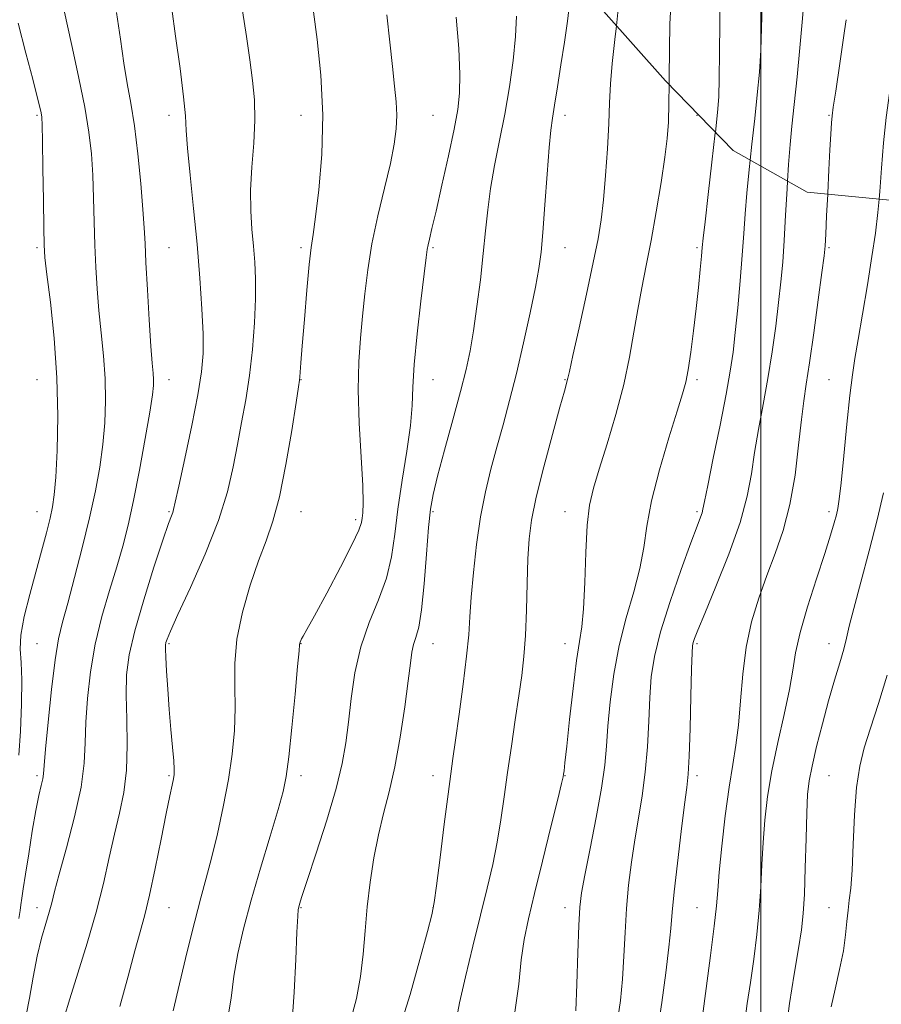
# Model space of a CAD drawing. Extents: x 2124800 to 2127700, y 297300 to 300200.
# Drawn here: x 2126832 to 2127027, y 297556 to 297780 of the extents above; entities that cross this region are included whole.
import ezdxf

# ---------------------------------------------------------------- set-up
doc = ezdxf.new("R2010")
doc.units = 0
doc.header["$MEASUREMENT"] = 0
doc.linetypes.add('DGN Style 2', pattern=[39.879531, 23.927719, -15.951813])
doc.linetypes.add('DGN Style 3', pattern=[55.831344, 39.879531, -15.951813])
for name, color, linetype, lineweight in [('CONTOUR INDEX', 41, 'Continuous', 13), ('CONTOUR INDEX DASHED', 41, 'DGN Style 3', 13), ('CONTOUR INTERMEDIATE', 44, 'Continuous', 0), ('CONTOUR INTERMEDIATE DASHED', 44, 'DGN Style 3', 0), ('GRID LINE', 7, 'Continuous', 0), ('OBSCURED GROUND BOUNDARY', 84, 'DGN Style 2', 0), ('SPOT DTM OBSCURED', 7, 'Continuous', 0), ('SPOT ELEVATION DTM', 2, 'Continuous', 13)]:
    doc.layers.add(name, color=color, linetype=linetype, lineweight=lineweight)

msp = doc.modelspace()

# ---------------------------------------------------------------- linework, layer by layer
at = {"layer": 'CONTOUR INDEX', "flags": 128}
for points, elevation in [([(2126833.116, 297553.652), (2126833.835, 297557.536), (2126834.684, 297562.301), (2126835.627, 297567.084), (2126836.615, 297571.179), (2126837.552, 297574.499), (2126838.329, 297577.11), (2126838.911, 297579.243), (2126839.56, 297581.767), (2126840.612, 297585.712), (2126842.256, 297591.708), (2126844.093, 297598.771), (2126845.577, 297605.517), (2126846.319, 297610.94), (2126846.556, 297615.545), (2126846.679, 297620.217), (2126847.026, 297625.636), (2126847.717, 297631.667), (2126848.817, 297637.97), (2126850.336, 297644.222), (2126852.054, 297650.156), (2126853.699, 297655.524), (2126855.073, 297660.253), (2126856.282, 297664.998), (2126857.507, 297670.591), (2126858.861, 297677.49), (2126860.176, 297684.663), (2126861.215, 297690.7), (2126861.805, 297694.571), (2126862.028, 297696.761), (2126862.032, 297698.128), (2126861.935, 297699.525), (2126861.75, 297701.77), (2126861.464, 297705.672), (2126861.08, 297711.641), (2126860.673, 297718.491), (2126860.338, 297724.639), (2126860.129, 297729.008), (2126859.946, 297732.555), (2126859.652, 297736.745), (2126859.143, 297742.594), (2126858.463, 297749.323), (2126857.69, 297755.701), (2126856.891, 297760.852), (2126856.094, 297765.299), (2126855.315, 297769.921), (2126854.543, 297775.377), (2126853.661, 297781.476)], 1110), ([(2126893.546, 297552.326), (2126893.999, 297558.905), (2126894.364, 297566.32), (2126894.632, 297572.57), (2126894.804, 297576.169), (2126894.921, 297577.698), (2126895.033, 297578.254), (2126895.231, 297578.904), (2126895.782, 297580.61), (2126896.992, 297584.305), (2126899.018, 297590.496), (2126901.398, 297597.989), (2126903.52, 297605.167), (2126904.923, 297610.839), (2126905.758, 297615.537), (2126906.33, 297620.223), (2126906.929, 297625.619), (2126907.786, 297631.492), (2126909.12, 297637.37), (2126911.03, 297642.879), (2126913.138, 297648.039), (2126914.948, 297652.967), (2126916.109, 297657.822), (2126916.86, 297662.933), (2126917.587, 297668.67), (2126918.559, 297675.194), (2126919.596, 297681.823), (2126920.401, 297687.663), (2126920.783, 297692.193), (2126920.966, 297696.368), (2126921.276, 297701.515), (2126921.942, 297708.441), (2126922.785, 297715.895), (2126923.53, 297722.106), (2126923.974, 297725.789), (2126924.212, 297727.592), (2126924.414, 297728.649), (2126924.741, 297730.005), (2126925.314, 297732.366), (2126926.244, 297736.349), (2126927.572, 297742.23), (2126929.044, 297748.919), (2126930.334, 297754.982), (2126931.185, 297759.443), (2126931.6, 297763.158), (2126931.648, 297767.438), (2126931.385, 297773.274), (2126930.806, 297780.369)], 1100), ([(2126958.013, 297554.661), (2126958.225, 297560.759), (2126958.461, 297567.839), (2126958.688, 297574.078), (2126958.913, 297578.247), (2126959.299, 297581.482), (2126960.047, 297585.51), (2126961.263, 297591.526), (2126962.659, 297598.595), (2126963.852, 297605.252), (2126964.564, 297610.448), (2126964.954, 297614.804), (2126965.287, 297619.358), (2126965.801, 297624.893), (2126966.618, 297631.162), (2126967.834, 297637.66), (2126969.459, 297643.947), (2126971.175, 297649.821), (2126972.579, 297655.143), (2126973.429, 297659.927), (2126974.112, 297664.801), (2126975.176, 297670.544), (2126976.98, 297677.569), (2126979.126, 297684.825), (2126981.029, 297690.892), (2126982.254, 297694.816), (2126982.971, 297697.503), (2126983.502, 297700.322), (2126984.1, 297704.309), (2126984.75, 297709.164), (2126985.368, 297714.256), (2126985.885, 297719.007), (2126986.283, 297723.051), (2126986.558, 297726.078), (2126986.732, 297728.072), (2126986.944, 297730.198), (2126987.356, 297733.916), (2126988.068, 297740.126), (2126988.919, 297747.497), (2126989.682, 297754.137), (2126989.701, 297754.308)], 1090), ([(2127005.685, 297549.816), (2127006.566, 297556.35), (2127007.629, 297563.023), (2127008.601, 297568.809), (2127009.27, 297573.073), (2127009.682, 297576.748), (2127009.941, 297581.159), (2127010.141, 297587.171), (2127010.314, 297593.82), (2127010.478, 297599.686), (2127010.672, 297603.786), (2127011.02, 297606.897), (2127011.668, 297610.236), (2127012.708, 297614.698), (2127014.02, 297619.895), (2127015.433, 297625.118), (2127016.787, 297629.769), (2127017.971, 297633.689), (2127018.887, 297636.83), (2127019.513, 297639.329), (2127020.138, 297642.055), (2127021.129, 297646.063), (2127022.725, 297652.033), (2127024.647, 297659.153), (2127026.492, 297666.237), (2127027.94, 297672.371)], 1080)]:
    msp.add_lwpolyline(points, dxfattribs=dict(at, elevation=elevation))
at = {"layer": 'CONTOUR INDEX DASHED', "elevation": 1090, "flags": 128}
msp.add_lwpolyline([(2126989.701, 297754.308), (2126990.184, 297758.739), (2126990.456, 297762.323), (2126990.582, 297766.494), (2126990.64, 297772.351), (2126990.687, 297778.966), (2126990.773, 297784.906), (2126990.921, 297789.204), (2126991.031, 297792.772), (2126990.975, 297796.989), (2126990.649, 297802.823), (2126990.047, 297809.608), (2126989.189, 297816.268), (2126988.09, 297821.994), (2126986.749, 297827.044), (2126985.16, 297831.944), (2126983.354, 297837.064), (2126981.511, 297842.15), (2126979.845, 297846.794), (2126978.498, 297850.776), (2126977.316, 297854.634), (2126976.071, 297859.092), (2126974.526, 297864.736), (2126972.408, 297871.593), (2126969.435, 297879.55), (2126965.531, 297888.274), (2126961.444, 297896.556), (2126958.128, 297902.968), (2126956.283, 297906.501), (2126955.589, 297907.834), (2126955.472, 297908.065), (2126955.372, 297908.293), (2126954.79, 297909.62), (2126953.242, 297913.151), (2126950.441, 297919.563), (2126946.889, 297927.831), (2126943.286, 297936.506), (2126940.2, 297944.37), (2126937.669, 297951.132), (2126935.601, 297956.732), (2126933.888, 297961.187), (2126932.361, 297964.813), (2126930.836, 297968.001), (2126929.118, 297971.153), (2126926.965, 297974.712), (2126924.121, 297979.131), (2126920.448, 297984.737), (2126916.278, 297991.353), (2126912.061, 297998.676), (2126908.2, 298006.314), (2126904.909, 298013.513), (2126902.359, 298019.434), (2126900.635, 298023.49), (2126899.484, 298026.125), (2126898.569, 298028.039), (2126897.54, 298029.937), (2126895.995, 298032.542), (2126893.517, 298036.581), (2126889.881, 298042.532), (2126885.631, 298049.859), (2126883.352, 298054.225)], dxfattribs=at)
at = {"layer": 'CONTOUR INTERMEDIATE', "flags": 128}
for points, elevation in [([(2126831.466, 297575.648), (2126831.724, 297577.431), (2126831.913, 297578.746), (2126832.136, 297580.239), (2126832.467, 297582.402), (2126832.973, 297585.689), (2126833.686, 297590.305), (2126834.512, 297595.475), (2126835.321, 297600.174), (2126836.002, 297603.61), (2126836.523, 297605.897), (2126836.868, 297607.38), (2126837.054, 297608.538), (2126837.218, 297610.388), (2126837.528, 297614.082), (2126838.102, 297620.277), (2126838.86, 297627.648), (2126839.674, 297634.375), (2126840.466, 297639.185), (2126841.364, 297642.998), (2126842.548, 297647.276), (2126844.12, 297653.083), (2126845.873, 297659.868), (2126847.523, 297666.677), (2126848.842, 297672.764), (2126849.824, 297678.208), (2126850.52, 297683.292), (2126850.968, 297688.268), (2126851.158, 297693.248), (2126851.067, 297698.308), (2126850.702, 297703.493), (2126850.181, 297708.702), (2126849.652, 297713.802), (2126849.234, 297718.713), (2126848.932, 297723.581), (2126848.723, 297728.606), (2126848.578, 297733.909), (2126848.441, 297739.293), (2126848.252, 297744.482), (2126847.938, 297749.342), (2126847.381, 297754.302), (2126846.451, 297759.934), (2126845.101, 297766.533), (2126843.605, 297773.289), (2126842.319, 297779.116), (2126841.479, 297783.287)], 1112), ([(2126917.861, 297550.468), (2126920.336, 297558.381), (2126922.576, 297566.307), (2126924.28, 297572.659), (2126925.261, 297576.47), (2126925.812, 297579.244), (2126926.34, 297583.105), (2126927.146, 297589.488), (2126928.099, 297597.079), (2126928.959, 297603.877), (2126929.563, 297608.496), (2126930.053, 297612.021), (2126930.648, 297616.151), (2126931.492, 297622.071), (2126932.422, 297628.897), (2126933.198, 297635.23), (2126933.655, 297640.09), (2126933.928, 297644.181), (2126934.224, 297648.628), (2126934.716, 297654.242), (2126935.428, 297660.576), (2126936.349, 297666.871), (2126937.462, 297672.545), (2126938.722, 297677.725), (2126940.078, 297682.718), (2126941.489, 297687.822), (2126942.961, 297693.32), (2126944.511, 297699.487), (2126946.118, 297706.388), (2126947.622, 297713.251), (2126948.829, 297719.09), (2126949.608, 297723.325), (2126950.096, 297726.986), (2126950.496, 297731.504), (2126950.964, 297737.802), (2126951.472, 297744.77), (2126951.941, 297750.786), (2126952.327, 297754.729), (2126952.707, 297757.48), (2126953.19, 297760.416), (2126953.851, 297764.567), (2126954.629, 297769.577), (2126955.426, 297774.737), (2126956.143, 297779.503), (2126956.663, 297783.975)], 1096), ([(2126841.754, 297553.194), (2126843.032, 297557.387), (2126844.865, 297563.192), (2126846.992, 297570.043), (2126849.026, 297577.088), (2126850.673, 297583.623), (2126852.006, 297589.528), (2126853.187, 297594.824), (2126854.321, 297599.611), (2126855.287, 297604.288), (2126855.903, 297609.329), (2126856.064, 297615.023), (2126855.953, 297620.913), (2126855.83, 297626.352), (2126855.944, 297630.976), (2126856.522, 297635.527), (2126857.786, 297641.03), (2126859.818, 297648.068), (2126862.153, 297655.471), (2126864.192, 297661.629), (2126865.477, 297665.355), (2126866.131, 297667.144), (2126866.424, 297667.911), (2126866.622, 297668.596), (2126866.986, 297670.232), (2126867.773, 297673.876), (2126869.128, 297680.11), (2126870.723, 297687.621), (2126872.118, 297694.621), (2126872.968, 297699.832), (2126873.317, 297704.021), (2126873.304, 297708.467), (2126873.049, 297714.176), (2126872.588, 297721.073), (2126871.938, 297728.811), (2126871.141, 297736.932), (2126870.355, 297744.542), (2126869.768, 297750.636), (2126869.484, 297754.67), (2126869.288, 297757.958), (2126868.883, 297762.273), (2126868.074, 297768.767), (2126867.076, 297776.101), (2126866.203, 297782.315)], 1108), ([(2126854.411, 297555.663), (2126856.305, 297562.547), (2126857.84, 297568.316), (2126859.036, 297572.647), (2126860.07, 297576.46), (2126861.159, 297580.985), (2126862.446, 297587.023), (2126863.783, 297593.643), (2126864.945, 297599.485), (2126865.764, 297603.51), (2126866.278, 297605.96), (2126866.578, 297607.398), (2126866.74, 297608.396), (2126866.766, 297609.551), (2126866.642, 297611.468), (2126866.368, 297614.579), (2126866.003, 297618.619), (2126865.619, 297623.149), (2126865.278, 297627.72), (2126865.007, 297631.836), (2126864.825, 297634.987), (2126864.745, 297636.842), (2126864.762, 297637.773), (2126864.867, 297638.327), (2126865.124, 297639.107), (2126865.887, 297640.933), (2126867.587, 297644.68), (2126870.438, 297650.848), (2126873.801, 297658.43), (2126876.826, 297666.044), (2126878.873, 297672.607), (2126880.158, 297678.237), (2126881.108, 297683.354), (2126882.066, 297688.346), (2126883.018, 297693.475), (2126883.866, 297698.974), (2126884.525, 297704.943), (2126884.973, 297710.943), (2126885.203, 297716.403), (2126885.217, 297720.922), (2126885.055, 297724.775), (2126884.765, 297728.408), (2126884.414, 297732.216), (2126884.142, 297736.395), (2126884.11, 297741.089), (2126884.404, 297746.342), (2126884.821, 297751.794), (2126885.087, 297756.981), (2126884.99, 297761.604), (2126884.568, 297766.007), (2126883.927, 297770.695), (2126883.153, 297776.04), (2126882.275, 297781.873)], 1106), ([(2126866.518, 297554.696), (2126867.968, 297560.824), (2126869.721, 297568.141), (2126871.426, 297575.042), (2126872.826, 297580.372), (2126874.026, 297584.772), (2126875.225, 297589.33), (2126876.557, 297594.853), (2126877.901, 297601.019), (2126879.073, 297607.224), (2126879.92, 297612.99), (2126880.421, 297618.341), (2126880.59, 297623.425), (2126880.503, 297628.411), (2126880.5, 297633.55), (2126880.985, 297639.113), (2126882.235, 297645.217), (2126883.998, 297651.36), (2126885.894, 297656.887), (2126887.621, 297661.447), (2126889.188, 297665.914), (2126890.682, 297671.465), (2126892.147, 297678.777), (2126893.458, 297686.512), (2126894.444, 297692.833), (2126894.992, 297696.409), (2126895.219, 297697.953), (2126895.296, 297698.686), (2126895.376, 297699.739), (2126895.54, 297701.877), (2126895.848, 297705.773), (2126896.331, 297711.712), (2126896.901, 297718.419), (2126897.441, 297724.231), (2126897.875, 297728.051), (2126898.304, 297731.061), (2126898.871, 297735.009), (2126899.634, 297741.208), (2126900.314, 297749.222), (2126900.546, 297758.182), (2126900.097, 297767.2), (2126899.247, 297775.323), (2126898.408, 297781.579)], 1104), ([(2126831.46, 297612.766), (2126831.805, 297618.173), (2126832.088, 297624.339), (2126832.156, 297629.874), (2126831.942, 297633.802), (2126831.73, 297636.816), (2126831.891, 297640.026), (2126832.686, 297644.258), (2126833.929, 297649.219), (2126835.322, 297654.334), (2126836.612, 297659.092), (2126837.705, 297663.24), (2126838.55, 297666.59), (2126839.123, 297669.172), (2126839.51, 297671.894), (2126839.825, 297675.885), (2126840.131, 297681.965), (2126840.288, 297689.735), (2126840.103, 297698.489), (2126839.469, 297707.461), (2126838.612, 297715.634), (2126837.84, 297721.932), (2126837.388, 297725.786), (2126837.191, 297728.671), (2126837.108, 297732.573), (2126837.026, 297738.809), (2126836.935, 297746.03), (2126836.851, 297752.219), (2126836.78, 297755.886), (2126836.686, 297757.652), (2126836.523, 297758.666), (2126836.225, 297759.99), (2126835.647, 297762.33), (2126834.622, 297766.305), (2126833.074, 297772.206), (2126831.29, 297779.001)], 1114), ([(2126878.795, 297552.167), (2126879.682, 297557.561), (2126880.316, 297562.57), (2126881.207, 297567.707), (2126882.494, 297573.336), (2126884.22, 297579.78), (2126886.351, 297587.111), (2126888.539, 297594.387), (2126890.359, 297600.411), (2126891.511, 297604.482), (2126892.204, 297607.875), (2126892.772, 297612.358), (2126893.466, 297619.064), (2126894.195, 297626.586), (2126894.785, 297632.881), (2126895.109, 297636.432), (2126895.237, 297637.828), (2126895.285, 297638.185), (2126895.355, 297638.434), (2126895.483, 297638.764), (2126895.69, 297639.178), (2126896.059, 297639.808), (2126896.912, 297641.297), (2126898.635, 297644.415), (2126901.402, 297649.539), (2126904.547, 297655.478), (2126907.194, 297660.649), (2126908.694, 297663.871), (2126909.297, 297665.577), (2126909.48, 297666.603), (2126909.619, 297667.787), (2126909.693, 297669.983), (2126909.579, 297674.047), (2126909.217, 297680.455), (2126908.793, 297688.16), (2126908.552, 297695.735), (2126908.672, 297702.088), (2126909.063, 297707.47), (2126909.565, 297712.468), (2126910.076, 297717.589), (2126910.718, 297723.036), (2126911.67, 297728.935), (2126913.024, 297735.281), (2126914.533, 297741.561), (2126915.864, 297747.131), (2126916.752, 297751.53), (2126917.211, 297755.036), (2126917.321, 297758.107), (2126917.162, 297761.197), (2126916.806, 297764.738), (2126916.323, 297769.157), (2126915.754, 297774.706), (2126915.033, 297780.939)], 1102), ([(2126906.776, 297552.401), (2126908.173, 297557.496), (2126909.098, 297562.45), (2126909.69, 297567.551), (2126910.126, 297572.84), (2126910.592, 297578.303), (2126911.24, 297583.885), (2126912.09, 297589.399), (2126913.129, 297594.62), (2126914.332, 297599.466), (2126915.621, 297604.417), (2126916.907, 297610.099), (2126918.101, 297616.832), (2126919.127, 297623.737), (2126919.911, 297629.635), (2126920.417, 297633.655), (2126920.774, 297636.175), (2126921.149, 297637.883), (2126921.669, 297639.493), (2126922.294, 297641.828), (2126922.946, 297645.741), (2126923.555, 297651.675), (2126924.097, 297658.441), (2126924.56, 297664.446), (2126924.977, 297668.619), (2126925.565, 297671.99), (2126926.589, 297676.111), (2126928.197, 297682.049), (2126930.08, 297688.92), (2126931.814, 297695.351), (2126933.08, 297700.372), (2126933.989, 297704.621), (2126934.755, 297709.14), (2126935.544, 297714.671), (2126936.317, 297720.767), (2126936.981, 297726.685), (2126937.492, 297731.885), (2126937.982, 297736.649), (2126938.629, 297741.462), (2126939.556, 297746.712), (2126940.672, 297752.394), (2126941.833, 297758.401), (2126942.901, 297764.581), (2126943.766, 297770.581), (2126944.322, 297776.004), (2126944.492, 297780.592)], 1098), ([(2126930.811, 297552.41), (2126931.607, 297556.452), (2126932.947, 297562.371), (2126934.635, 297569.388), (2126936.358, 297576.397), (2126937.859, 297582.539), (2126939.109, 297587.946), (2126940.134, 297592.997), (2126940.975, 297598.036), (2126941.726, 297603.265), (2126942.495, 297608.847), (2126943.355, 297614.832), (2126944.241, 297620.809), (2126945.055, 297626.252), (2126945.716, 297630.85), (2126946.217, 297635.157), (2126946.569, 297639.943), (2126946.794, 297645.701), (2126946.952, 297651.811), (2126947.11, 297657.381), (2126947.365, 297661.863), (2126947.918, 297666.11), (2126949, 297671.324), (2126950.715, 297678.225), (2126952.674, 297685.606), (2126954.362, 297691.775), (2126955.391, 297695.478), (2126955.878, 297697.2), (2126956.065, 297697.864), (2126956.197, 297698.42), (2126956.531, 297699.944), (2126957.326, 297703.54), (2126958.728, 297709.825), (2126960.419, 297717.465), (2126961.969, 297724.64), (2126963.05, 297730.037), (2126963.751, 297734.375), (2126964.266, 297738.881), (2126964.746, 297744.433), (2126965.173, 297750.505), (2126965.491, 297756.219), (2126965.68, 297760.974), (2126965.875, 297765.264), (2126966.248, 297769.857), (2126966.89, 297775.329), (2126967.227, 297778.468)], 1094), ([(2126944.15, 297554.345), (2126945.06, 297560.752), (2126945.609, 297566.256), (2126946.277, 297570.904), (2126947.248, 297575.559), (2126948.634, 297581.293), (2126950.453, 297588.699), (2126952.356, 297596.458), (2126953.9, 297602.777), (2126954.765, 297606.352), (2126955.108, 297607.847), (2126955.21, 297608.419), (2126955.314, 297609.172), (2126955.534, 297611.004), (2126955.948, 297614.76), (2126956.598, 297620.849), (2126957.384, 297627.932), (2126958.17, 297634.233), (2126958.841, 297638.544), (2126959.373, 297641.932), (2126959.762, 297646.031), (2126960.024, 297651.959), (2126960.26, 297658.761), (2126960.589, 297664.965), (2126961.129, 297669.56), (2126961.998, 297673.372), (2126963.313, 297677.69), (2126965.107, 297683.446), (2126967.088, 297690.149), (2126968.881, 297696.954), (2126970.209, 297703.179), (2126971.194, 297708.807), (2126972.057, 297713.984), (2126972.98, 297718.908), (2126973.995, 297723.985), (2126975.098, 297729.673), (2126976.26, 297736.191), (2126977.354, 297742.811), (2126978.228, 297748.566), (2126978.774, 297752.856), (2126979.052, 297756.551), (2126979.169, 297760.888), (2126979.205, 297765.111)], 1092), ([(2126967.41, 297551.931), (2126968.125, 297556.997), (2126968.578, 297561.895), (2126968.894, 297567.062), (2126969.173, 297572.45), (2126969.514, 297577.886), (2126969.995, 297583.227), (2126970.622, 297588.438), (2126971.382, 297593.51), (2126972.243, 297598.475), (2126973.091, 297603.52), (2126973.792, 297608.873), (2126974.253, 297614.642), (2126974.552, 297620.461), (2126974.803, 297625.841), (2126975.155, 297630.53), (2126975.872, 297635.196), (2126977.25, 297640.741), (2126979.431, 297647.671), (2126981.937, 297654.908), (2126984.141, 297660.982), (2126985.561, 297664.799), (2126986.315, 297666.796), (2126986.668, 297667.79), (2126986.887, 297668.639), (2126987.233, 297670.368), (2126987.965, 297674.04), (2126989.235, 297680.254), (2126990.758, 297687.735), (2126992.141, 297694.737), (2126993.092, 297700.012), (2126993.717, 297704.283), (2126994.225, 297708.77), (2126994.775, 297714.342), (2126995.331, 297720.485), (2126995.81, 297726.332), (2126996.161, 297731.279), (2126996.468, 297735.748), (2126996.847, 297740.42), (2126997.38, 297745.786), (2126997.616, 297747.947)], 1088), ([(2126976.544, 297550.067), (2126977.556, 297556.579), (2126978.458, 297563.304), (2126979.143, 297569.128), (2126979.562, 297573.365), (2126979.886, 297577.061), (2126980.34, 297581.694), (2126981.077, 297588.208), (2126981.944, 297595.394), (2126982.716, 297601.51), (2126983.222, 297605.423), (2126983.522, 297608.444), (2126983.731, 297612.494), (2126983.943, 297618.837), (2126984.149, 297626.117), (2126984.319, 297632.324), (2126984.435, 297635.964), (2126984.539, 297637.607), (2126984.685, 297638.345), (2126984.98, 297639.226), (2126985.732, 297641.135), (2126987.298, 297644.917), (2126989.846, 297651.035), (2126992.789, 297658.425), (2126995.348, 297665.64), (2126996.956, 297671.595), (2126997.883, 297676.645), (2126998.608, 297681.503), (2126999.511, 297686.744), (2127000.56, 297692.386), (2127001.622, 297698.31), (2127002.582, 297704.357), (2127003.406, 297710.23), (2127004.078, 297715.596), (2127004.596, 297720.281), (2127005, 297724.759), (2127005.344, 297729.665), (2127005.674, 297735.398), (2127006.003, 297741.412), (2127006.107, 297743.129)], 1086), ([(2126986.759, 297553.454), (2126987.602, 297559.725), (2126988.588, 297567.215), (2126989.429, 297573.936), (2126989.928, 297578.513), (2126990.236, 297582.022), (2126990.593, 297586.15), (2126991.182, 297592.078), (2126991.956, 297598.966), (2126992.808, 297605.466), (2126993.641, 297610.616), (2126994.39, 297614.996), (2126994.995, 297619.575), (2126995.448, 297625.065), (2126995.94, 297631.163), (2126996.712, 297637.315), (2126997.94, 297643.074), (2126999.543, 297648.445), (2127001.374, 297653.543), (2127003.283, 297658.532), (2127005.099, 297663.77), (2127006.647, 297669.662), (2127007.8, 297676.38), (2127008.629, 297683.151), (2127009.252, 297688.966), (2127009.788, 297693.233), (2127010.363, 297697.038), (2127011.102, 297701.882), (2127012.072, 297708.702), (2127013.095, 297716.177), (2127013.932, 297722.422), (2127014.414, 297726.147), (2127014.642, 297728.463), (2127014.789, 297731.075), (2127014.989, 297735.244), (2127015.226, 297740.179)], 1084), ([(2126996.318, 297551.552), (2126996.951, 297556.346), (2126997.68, 297561.131), (2126998.436, 297566.399), (2126999.135, 297571.982), (2126999.685, 297577.547), (2127000.034, 297582.842), (2127000.275, 297587.921), (2127000.535, 297592.918), (2127000.939, 297597.981), (2127001.587, 297603.325), (2127002.571, 297609.178), (2127003.915, 297615.606), (2127005.352, 297622.018), (2127006.545, 297627.656), (2127007.292, 297632.07), (2127007.932, 297636.024), (2127008.942, 297640.589), (2127010.635, 297646.46), (2127012.67, 297652.841), (2127014.546, 297658.561), (2127015.872, 297662.721), (2127016.702, 297665.497), (2127017.205, 297667.338), (2127017.542, 297668.798), (2127017.85, 297670.869), (2127018.262, 297674.649), (2127018.866, 297680.764), (2127019.575, 297687.953), (2127020.258, 297694.485), (2127020.832, 297699.158), (2127021.408, 297702.896), (2127022.148, 297707.152), (2127023.151, 297712.952), (2127024.268, 297719.612), (2127025.29, 297726.016), (2127026.059, 297731.355), (2127026.616, 297736.036), (2127026.897, 297739.082)], 1082), ([(2127016.003, 297555.597), (2127016.929, 297559.587), (2127017.932, 297564.027), (2127018.781, 297568.314), (2127019.308, 297571.966), (2127019.609, 297574.992), (2127019.84, 297577.52), (2127020.126, 297579.799), (2127020.448, 297582.552), (2127020.755, 297586.616), (2127021.019, 297592.474), (2127021.326, 297599.177), (2127021.787, 297605.418), (2127022.506, 297610.285), (2127023.55, 297614.435), (2127024.981, 297618.918), (2127026.794, 297624.514), (2127028.736, 297630.916)], 1078)]:
    msp.add_lwpolyline(points, dxfattribs=dict(at, elevation=elevation))
at = {"layer": 'CONTOUR INTERMEDIATE DASHED', "flags": 128}
for points, elevation in [([(2126997.616, 297747.947), (2126998.012, 297751.585), (2126998.655, 297757.363), (2126999.23, 297762.776), (2126999.695, 297767.894), (2127000.021, 297772.894), (2127000.206, 297777.931), (2127000.363, 297783.069), (2127000.632, 297788.354), (2127001.096, 297793.786), (2127001.609, 297799.198), (2127001.964, 297804.382), (2127001.979, 297809.232), (2127001.565, 297814.05), (2127000.658, 297819.246), (2126999.25, 297825.051), (2126997.566, 297831.002), (2126995.889, 297836.46), (2126994.428, 297841.074), (2126993.098, 297845.627), (2126991.739, 297851.191), (2126990.261, 297858.373), (2126988.842, 297865.931), (2126987.728, 297872.163), (2126987.088, 297875.828), (2126986.777, 297877.546), (2126986.572, 297878.399), (2126986.218, 297879.423), (2126985.335, 297881.457), (2126983.513, 297885.292), (2126980.469, 297891.458), (2126976.444, 297899.436), (2126971.807, 297908.445), (2126966.972, 297917.648), (2126962.528, 297925.987), (2126959.105, 297932.347), (2126957.139, 297935.972), (2126956.286, 297937.527), (2126956.001, 297938.039), (2126955.761, 297938.533), (2126955.107, 297940.059), (2126953.6, 297943.667), (2126950.908, 297950.061), (2126947.137, 297958.552), (2126942.499, 297968.101), (2126937.316, 297977.667), (2126932.345, 297986.188), (2126928.45, 297992.599), (2126926.244, 297996.188), (2126925.336, 297997.664), (2126925.084, 297998.09), (2126924.879, 297998.528), (2126924.245, 298000.024), (2126922.741, 298003.623), (2126920.042, 298010.017), (2126916.288, 298018.472), (2126911.738, 298027.903), (2126906.735, 298037.247), (2126901.962, 298045.542), (2126898.185, 298051.849), (2126895.949, 298055.547), (2126894.909, 298057.29), (2126894.541, 298057.972)], 1088), ([(2127006.107, 297743.129), (2127006.338, 297746.924), (2127006.692, 297751.446), (2127007.106, 297755.672), (2127007.628, 297760.589), (2127008.275, 297766.813), (2127008.934, 297773.465), (2127009.461, 297779.294), (2127009.773, 297783.51), (2127010.039, 297787.173), (2127010.49, 297791.803), (2127011.272, 297798.368), (2127012.186, 297805.625), (2127012.952, 297811.776), (2127013.353, 297815.493), (2127013.438, 297817.314), (2127013.324, 297818.245), (2127013.059, 297819.267), (2127012.426, 297821.257), (2127011.139, 297825.064), (2127009.054, 297831.176), (2127006.589, 297838.624), (2127004.305, 297846.074), (2127002.633, 297852.49), (2127001.492, 297858.015), (2127000.673, 297863.093), (2126999.937, 297868.182), (2126998.935, 297873.823), (2126997.29, 297880.576), (2126994.797, 297888.656), (2126991.937, 297896.908), (2126989.363, 297903.833), (2126987.486, 297908.47), (2126985.748, 297911.996), (2126983.349, 297916.123), (2126979.715, 297922.177), (2126975.173, 297929.919), (2126970.276, 297938.723), (2126965.558, 297947.866), (2126961.477, 297956.237), (2126958.47, 297962.629), (2126956.816, 297966.214), (2126956.159, 297967.679), (2126955.981, 297968.093), (2126955.768, 297968.518), (2126955.007, 297970.005), (2126953.189, 297973.602), (2126949.983, 297979.998), (2126945.771, 297988.46), (2126941.114, 297997.895), (2126936.553, 298007.24), (2126932.55, 298015.534), (2126929.546, 298021.839), (2126927.823, 298025.544), (2126927.036, 298027.323), (2126926.681, 298028.173), (2126926.271, 298029.077), (2126925.39, 298030.956), (2126923.641, 298034.714), (2126920.813, 298040.888), (2126917.439, 298048.539), (2126914.363, 298056.048)], 1086), ([(2126979.205, 297765.111), (2126979.219, 297766.686), (2126979.27, 297773.094), (2126979.38, 297778.845), (2126979.579, 297782.989), (2126979.789, 297785.842), (2126979.901, 297788.042), (2126979.832, 297790.228), (2126979.587, 297793.055), (2126979.197, 297797.184), (2126978.656, 297803.007), (2126977.815, 297809.847), (2126976.489, 297816.758), (2126974.575, 297822.99), (2126972.311, 297828.567), (2126970.018, 297833.71), (2126967.926, 297838.706), (2126965.9, 297844.106), (2126963.715, 297850.525), (2126961.257, 297858.218), (2126958.855, 297865.981), (2126956.952, 297872.25), (2126955.864, 297875.887), (2126955.398, 297877.463), (2126955.238, 297877.979), (2126955.035, 297878.448), (2126954.325, 297879.937), (2126952.615, 297883.527), (2126949.601, 297889.91), (2126945.738, 297898.233), (2126941.67, 297907.253), (2126937.957, 297915.849), (2126934.813, 297923.385), (2126932.366, 297929.345), (2126930.673, 297933.436), (2126929.505, 297936.252), (2126928.562, 297938.613), (2126927.554, 297941.256), (2126926.239, 297944.595), (2126924.386, 297948.967), (2126921.827, 297954.586), (2126918.652, 297961.182), (2126915.013, 297968.364), (2126911.106, 297975.698), (2126907.291, 297982.577), (2126903.971, 297988.348), (2126901.448, 297992.556), (2126899.614, 297995.529), (2126898.263, 297997.794), (2126897.148, 297999.915), (2126895.887, 298002.622), (2126894.057, 298006.687), (2126891.324, 298012.658), (2126887.7, 298020.2), (2126883.282, 298028.757), (2126878.292, 298037.67), (2126874.354, 298044.349)], 1092), ([(2127015.226, 297740.179), (2127015.239, 297740.453), (2127015.503, 297745.737), (2127015.746, 297750.279), (2127015.954, 297753.851), (2127016.116, 297756.372), (2127016.253, 297758.014), (2127016.507, 297759.951), (2127017.055, 297763.613), (2127017.986, 297769.865), (2127019.063, 297777.326), (2127019.967, 297784.051), (2127020.479, 297788.693), (2127020.801, 297792.283), (2127021.235, 297796.451), (2127021.935, 297802.442), (2127022.453, 297809.967), (2127022.195, 297818.351), (2127020.786, 297826.881), (2127018.741, 297834.675), (2127016.797, 297840.812), (2127015.527, 297844.653), (2127014.85, 297846.701), (2127014.52, 297847.744), (2127014.309, 297848.617), (2127014.056, 297850.351), (2127013.617, 297854.022), (2127012.845, 297860.372), (2127011.569, 297868.784), (2127009.618, 297878.308), (2127006.87, 297888.125), (2127003.423, 297897.954), (2126999.423, 297907.65), (2126995.099, 297916.952), (2126990.986, 297925.142), (2126987.697, 297931.391), (2126985.666, 297935.16), (2126984.601, 297937.095), (2126984.027, 297938.135), (2126983.518, 297939.208), (2126982.824, 297941.205), (2126981.739, 297945.008), (2126980.068, 297951.193), (2126977.661, 297959.111), (2126974.377, 297967.809), (2126970.232, 297976.371), (2126965.874, 297984.038), (2126962.107, 297990.088), (2126959.537, 297994.054), (2126957.979, 297996.499), (2126957.048, 297998.238), (2126956.369, 298000.065), (2126955.6, 298002.672), (2126954.411, 298006.726), (2126952.565, 298012.614), (2126950.209, 298019.598), (2126947.586, 298026.66), (2126944.9, 298032.991), (2126942.203, 298038.611)], 1084), ([(2126967.227, 297778.468), (2126967.552, 297781.497), (2126967.905, 297787.983), (2126967.717, 297794.424), (2126967.168, 297800.509), (2126966.538, 297805.937), (2126965.992, 297810.569), (2126965.245, 297814.903), (2126963.896, 297819.6), (2126961.7, 297825.089), (2126959.03, 297830.897), (2126956.416, 297836.322), (2126954.285, 297840.815), (2126952.659, 297844.436), (2126951.459, 297847.395), (2126950.577, 297850.005), (2126949.778, 297852.975), (2126948.797, 297857.119), (2126947.371, 297863.026), (2126945.239, 297870.41), (2126942.141, 297878.763), (2126938.024, 297887.474), (2126933.668, 297895.525), (2126930.061, 297901.791), (2126927.926, 297905.503), (2126926.945, 297907.298), (2126926.534, 297908.167), (2126926.157, 297909.086), (2126925.46, 297910.975), (2126924.134, 297914.737), (2126921.925, 297920.967), (2126918.796, 297929.026), (2126914.765, 297937.963), (2126909.993, 297946.845), (2126905.221, 297954.802), (2126901.333, 297960.977), (2126898.967, 297964.804), (2126897.775, 297966.867), (2126897.161, 297968.036), (2126896.573, 297969.187), (2126895.632, 297971.217), (2126894.002, 297975.027), (2126891.457, 297981.188), (2126888.21, 297988.959), (2126884.586, 297997.264), (2126880.905, 298005.153), (2126877.477, 298012.147), (2126874.61, 298017.891), (2126872.508, 298022.172), (2126871.981, 298023.253)], 1094), ([(2127026.897, 297739.082), (2127027.053, 297740.772), (2127027.462, 297746.095), (2127027.922, 297751.824), (2127028.51, 297757.6), (2127029.277, 297763.133), (2127030.15, 297768.41), (2127031.032, 297773.49), (2127031.828, 297778.447), (2127032.471, 297783.424), (2127032.901, 297788.582), (2127033.094, 297794.006), (2127033.185, 297799.477), (2127033.344, 297804.699), (2127033.658, 297809.478), (2127033.871, 297814.021), (2127033.642, 297818.634), (2127032.741, 297823.54), (2127031.385, 297828.626), (2127029.904, 297833.698), (2127028.567, 297838.653), (2127027.402, 297843.752), (2127026.376, 297849.351), (2127025.464, 297855.615), (2127024.672, 297861.948), (2127024.012, 297867.567), (2127023.45, 297871.976), (2127022.761, 297875.84), (2127021.674, 297880.111), (2127020.024, 297885.44), (2127018.065, 297891.269), (2127016.156, 297896.737), (2127014.573, 297901.18), (2127013.25, 297904.726), (2127012.033, 297907.699), (2127010.772, 297910.481), (2127009.303, 297913.67), (2127007.464, 297917.921), (2127005.178, 297923.666), (2127002.711, 297930.448), (2127000.414, 297937.589), (2126998.565, 297944.48), (2126997.129, 297950.798), (2126995.999, 297956.294), (2126995.036, 297960.811), (2126993.988, 297964.577)], 1082)]:
    msp.add_lwpolyline(points, dxfattribs=dict(at, elevation=elevation))
at = {"layer": 'GRID LINE', "flags": 128}
msp.add_lwpolyline([(2127000, 300000), (2127000, 297500)], dxfattribs=at)
at = {"layer": 'OBSCURED GROUND BOUNDARY'}
msp.add_polyline3d([(2127192.71, 297798.96, 1058.73), (2127200.58, 297777.05, 1058.21), (2127201.96, 297754.27, 1056.02), (2127192.66, 297736.45, 1057.47), (2127162.57, 297733.14, 1060.78), (2127143.9, 297743.9, 1064.88), (2127119.39, 297752.96, 1068.65), (2127097.21, 297754.71, 1072.26), (2127076.97, 297747.9, 1075.7), (2127055.48, 297741.71, 1079.03), (2127029.36, 297738.85, 1083.01), (2127010.53, 297740.62, 1086.97), (2126993.75, 297750.14, 1090.95), (2126978.4, 297765.94, 1092.77), (2126964.3, 297781.75, 1094.72)], dxfattribs=at)
at = {"layer": 'SPOT DTM OBSCURED'}
msp.add_point((2127015.54, 297758.07, 1084.11), dxfattribs=at)
at = {"layer": 'SPOT ELEVATION DTM'}
for p in [(2126835.54, 297758.07, 1114.22), (2126865.54, 297758.07, 1108.51), (2126895.54, 297758.07, 1104.78), (2126925.54, 297758.07, 1101.02), (2126955.54, 297758.07, 1095.51), (2126985.54, 297758.07, 1091.07), (2126835.54, 297728.07, 1114.28), (2126865.54, 297728.07, 1109.05), (2126895.54, 297728.07, 1104.32), (2126925.54, 297728.07, 1099.8), (2126955.54, 297728.07, 1095.2), (2126985.54, 297728.07, 1090.26), (2127015.54, 297728.07, 1083.81), (2126835.54, 297698.07, 1115.01), (2126865.54, 297698.07, 1109.36), (2126895.54, 297698.07, 1103.95), (2126925.54, 297698.07, 1099.22), (2126955.54, 297698.07, 1094.09), (2126985.54, 297698.07, 1089.67), (2127015.54, 297698.07, 1082.9), (2126835.54, 297668.07, 1114.76), (2126865.54, 297668.07, 1108.17), (2126895.54, 297668.07, 1103.19), (2126925.54, 297668.07, 1097.78), (2126955.54, 297668.07, 1092.7), (2126985.54, 297668.07, 1088.26), (2127015.54, 297668.07, 1082.39), (2126907.98, 297666.22, 1102.37), (2126835.54, 297638.07, 1113.02), (2126865.54, 297638.07, 1105.81), (2126895.54, 297638.07, 1101.96), (2126925.54, 297638.07, 1097.27), (2126955.54, 297638.07, 1092.65), (2126985.54, 297638.07, 1085.77), (2127015.54, 297638.07, 1080.66), (2126835.54, 297608.07, 1112.33), (2126865.54, 297608.07, 1106.19), (2126895.54, 297608.07, 1101.52), (2126925.54, 297608.07, 1096.61), (2126955.54, 297608.07, 1091.94), (2126985.54, 297608.07, 1085.61), (2127015.54, 297608.07, 1079), (2126835.54, 297578.07, 1110.58), (2126865.54, 297578.07, 1105.13), (2126895.54, 297578.07, 1099.9), (2126925.54, 297578.07, 1096.03), (2126955.54, 297578.07, 1090.61), (2126985.54, 297578.07, 1084.91), (2127015.54, 297578.07, 1078.89)]:
    msp.add_point(p, dxfattribs=at)

doc.saveas('drawing.dxf')
